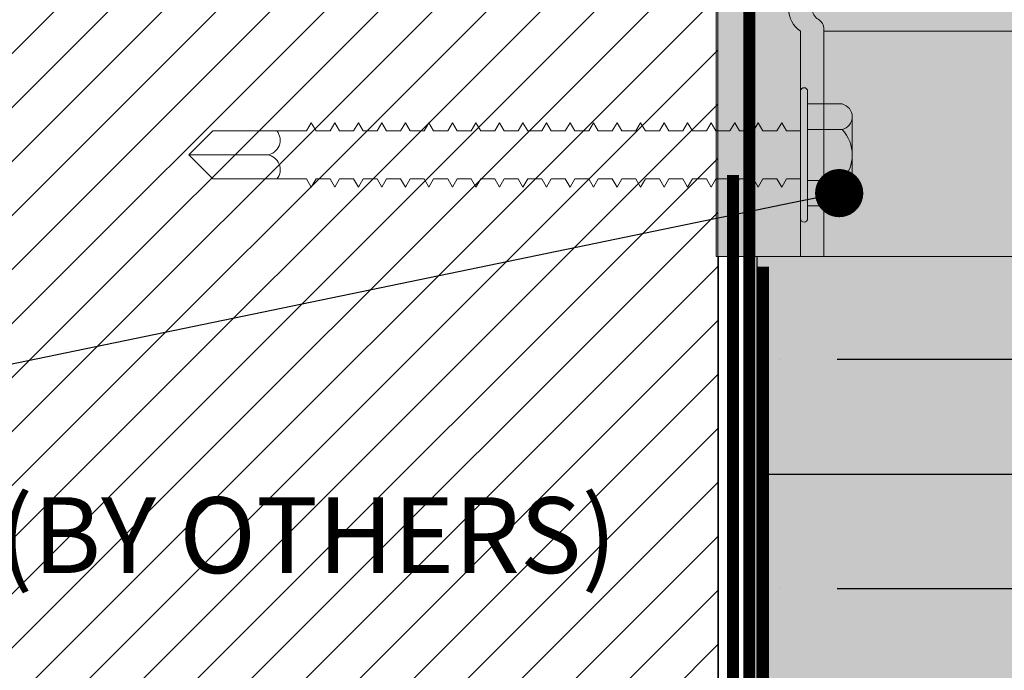
# Model space of a CAD drawing. Units: millimetres. Extents: x -6861 to -4658, y 3546 to 13414.
# Drawn here: x -6456 to -6374, y 8873 to 8927 of the extents above; entities that cross this region are included whole.
import ezdxf
from ezdxf import colors
from ezdxf.entities.mleader import LeaderData, LeaderLine
from ezdxf.math import Vec2, Vec3

# ---------------------------------------------------------------- set-up
doc = ezdxf.new("R2010")
doc.units = ezdxf.units.MM
doc.linetypes.add('HIDDEN', pattern=[0.375, 0.25, -0.125])
for name, color, linetype, lineweight in [('0-BLUESKIN', 4, 'Continuous', 0), ('BACK UP STRUCTURE - MIT&CLA', 4, 'Continuous', 30), ('CLAD-Thermally Broken Bracket', 7, 'Continuous', 0), ('OTHERS - MIT&CLA', 8, 'Continuous', 0), ('SM_FASTENERS', 51, 'Continuous', 0), ('TB - MIT&CLA', 7, 'Continuous', 35)]:
    doc.layers.add(name, color=color, linetype=linetype, lineweight=lineweight)
for name, color, linetype in [('0-INSULATION-SEMI-RIGID', 41, 'Continuous'), ('1-ANCHOR', 242, 'Continuous'), ('LAYER 1', 1, 'Continuous'), ('NOTES - MIT&CLA', 61, 'Continuous')]:
    doc.layers.add(name, color=color, linetype=linetype)
doc.styles.add('MET_TEXT1', font='arial.ttf', dxfattribs={"height": 2.25})
doc.styles.get("Standard").update_dxf_attribs({"font": 'arial.ttf'})

# ---------------------------------------------------------------- blocks, each defined once
blk = doc.blocks.new('*U443')
at = {"layer": '0-INSULATION-SEMI-RIGID', "ltscale": 10, "true_color": 0xfecc66, "transparency": 33554534}
h = blk.add_hatch(color=31, dxfattribs=at)
h.dxf.hatch_style = 1
h.paths.add_polyline_path([(203.3350854779071, 105.0332353126341), (6.165379318190389e-11, 105.0332353126341), (0, 0), (203.3350854778455, 0)])
at = {"layer": '0-INSULATION-SEMI-RIGID', "ltscale": 10}
h = blk.add_hatch(dxfattribs=at)
h.set_pattern_fill('ANSI35', color=256, scale=3, angle=45)
h.set_pattern_definition([(90, (145.3848952344213, 54.03323531263413), (-19.05, 0), []), (90, (154.9098993486488, 63.55823942686159), (-19.05, 0), [23.8125, -4.762499999999999, 0, -4.762499999999999])])
h.paths.add_polyline_path([(203.3350854779071, 105.0332353126341), (6.165379318190389e-11, 105.0332353126341), (0, 0), (203.3350854778455, 0)])
blk.add_lwpolyline([(203.3350854779071, 105.0332353126341), (6.165379318190389e-11, 105.0332353126341), (0, 0), (203.3350854778455, 0)], close=True, dxfattribs=at)
blk = doc.blocks.new('(SDS) HEAD')
at = {"layer": '1-ANCHOR'}
for p, q in [((-0.1897480639046876, 0.1095510156411397), (5.249185051070526e-07, 0.2191025562007791)), ((0, 0.2191009814452833), (0.189749113741712, 0.1095494408856439)), ((-0.1897491137416978, 0.1095510156411397), (-0.1897491137416978, -0.1095525903966372)), ((0.189749113741712, 0.1095510156411397), (0.189749113741712, -0.1095525903966372)), ((-0.1897485888231927, -0.1095536402336368), (0, -0.2191051807932762)), ((1.049837010214105e-06, -0.2191051807932762), (0.189750163578708, -0.1095536402336368))]:
    blk.add_line(p, q, dxfattribs=at)
for radius in [0.2466739003560604, 0.1745689956717047]:
    blk.add_circle((-5.249184908961979e-07, 0), radius, dxfattribs=at)
at = {"layer": 'Defpoints'}
for p, q in [((-5.249184908961979e-07, 0.2809563275199114), (-5.249184908961979e-07, -0.280957902275409)), ((-0.2772514527545979, 0), (0.2772514527546122, 0))]:
    blk.add_line(p, q, dxfattribs=at)
blk = doc.blocks.new('*U227')
at = {"layer": '1-ANCHOR'}
blk.add_blockref('(SDS) HEAD', (0, -1.217451043000447e-17), dxfattribs=at)
blk = doc.blocks.new('CLAD-TB-Side Elev')
blk.add_wipeout([(-99.49999999999423, 0), (-99.50000000000699, 51.307255000113834), (-99.45847266776366, 51.70679162526269), (-99.31807228814122, 52.12809640552255), (-99.0955517222927, 52.49380517993395), (-98.81878764889305, 52.78468300540579), (-98.53085670748897, 52.988432519061426), (-97.98318098390916, 53.20273520081859), (-97.69574358735005, 53.245057633563015), (-97.55725500000678, 53.25000000011642), (-1.4427450000075481, 53.25000000011462), (-0.6639186763324005, 53.08705490251226), (-0.06901683639129175, 52.68098316373058), (0.1461196194016381, 52.425184942559135), (0.39273894796898645, 51.943852841569544), (0.49999999999273825, 51.30725500011433), (0.4999999999924398, 51.30725500011433), (0.5000000000000142, 0)])
at = {"layer": 'CLAD-Thermally Broken Bracket', "true_color": 0xc7c8ca, "transparency": 33554508}
h = blk.add_hatch(color=9, dxfattribs=at)
h.dxf.hatch_style = 1
h.paths.add_polyline_path([(-97.55725500000678, 53.25000000011431, 0.414213562373127), (-99.50000000000699, 51.30725500011431), (-99.50000000000728, 48.06889763790969), (-99.50000000000728, 16.2936023623206), (-99.50000000000728, 8.950199999999313), (-80.77400712527742, 8.950200000031785), (-80.77400712527742, 53.2500000001146)])
h.paths.add_polyline_path([(-89.3244444881966, 48.26318897649253), (-89.0848185039431, 48.26318897649253), (-89.0848185039431, 45.02500000011423), (-85.9146314960708, 45.02500000011577, -1), (-85.9146314960708, 41.80080000011577), (-89.0848185039431, 41.80080000011549), (-89.0848185039431, 38.56261102373719), (-89.3244444881966, 38.56261102373719), (-89.3244444881966, 41.80080000011549), (-92.49463149607254, 41.80080000011576, -1), (-92.49463149607254, 45.02500000011577), (-89.3244444881966, 45.02500000011423)], flags=16)
h.paths.add_polyline_path([(-77.10099287473713, 53.2500000001146), (-80.77400712527742, 53.2500000001146), (-80.77400712527742, 8.950200000031785), (-80.6201123494883, 8.950200000033036, -0.2679491924308402), (-79.77880617474935, 8.464471653577327, 0.5773502691910347), (-78.09619382526849, 8.464471653579857, -0.267949192431566), (-77.2548876505286, 8.950200000038485), (-77.10099287473713, 8.950200000038592)])
h.paths.add_polyline_path([(-77.10099287473713, 8.95020000003943), (-21.89900712527742, 8.950200000075611), (-21.89900712527742, 53.2500000001146), (-77.10099287473713, 53.2500000001146)])
h.paths.add_polyline_path([(-51.11210000000728, 38.67814960641408, -0.3925894202545473), (-49.61981299213081, 40.28579112644223, -0.436173484381654), (-47.88790000000728, 38.67814960641408), (-47.88790000000728, 25.32814960641354, -0.392589420254514), (-49.38018700788374, 23.72050808638557, -0.4361734843816524), (-51.11210000000727, 25.32814960641372)], flags=16)
h.paths.add_polyline_path([(-21.89900712527742, 8.950200000075604), (-21.74511234948724, 8.950200000076698, -0.2679491924305474), (-20.90380617474936, 8.46447165362099, 0.5773502691910369), (-19.22119382526847, 8.46447165362352, -0.2679491924312817), (-18.37988765052962, 8.950200000082141), (-18.22599287473713, 8.950200000082418), (-18.22599287473712, 53.2500000001146), (-21.89900712527742, 53.2500000001146)])
h.paths.add_polyline_path([(-18.22599287473713, 8.95020000008325), (-1.442913385835709, 8.95020000011209), (0.4999999999927383, 8.950200000115736), (0.4999999999924398, 51.30725500011431, 0.4142135623730957), (-1.442745000007562, 53.25000000011431), (-18.22599287473713, 53.2500000001146)])
h.paths.add_polyline_path([(-9.915181496071455, 38.56261102373723), (-9.91518149607144, 41.80080000011549), (-13.08536850394376, 41.80080000011577, -1), (-13.08536850394376, 45.02500000011577), (-9.915181496071469, 45.02500000011423), (-9.915181496071469, 48.26318897649253), (-9.675555511817961, 48.26318897649253), (-9.675555511817947, 45.02500000011423), (-6.505368503945647, 45.02500000011577, -1), (-6.505368503945647, 41.80080000011577), (-9.675555511817947, 41.80080000011549), (-9.675555511817947, 38.56261102373719)], flags=16)
at = {"layer": 'CLAD-Thermally Broken Bracket', "true_color": 0x636466, "transparency": 33554508}
h = blk.add_hatch(color=251, dxfattribs=at)
h.dxf.hatch_style = 1
h.paths.add_polyline_path([(-99.50000000001091, 8.950199999999313), (-99.50000000000728, 6.999999999996362), (-80.77400712527742, 7.000000000030923, 0.5289697380124424), (-77.10099287474077, 7.000000000038199), (-21.89900712527742, 7.000000000076398, 0.5289697380127579), (-18.22599287474077, 7.000000000081855), (-7.275957614183426e-12, 7.000000000116415), (0.499999999992724, 7.000000000116415), (0.4999999999890861, 8.950200000115728), (-1.442913385835709, 8.95020000011209), (-18.37988765052978, 8.950200000082987, 0.2679491924316331), (-19.22119382527126, 8.46447165362406, -0.5773502691889013), (-20.90380617474875, 8.46447165362224, 0.2679491924307649), (-21.74511234948659, 8.95020000007753), (-77.25488765052796, 8.950200000039331, 0.2679491924319111), (-78.09619382527126, 8.464471653580404, -0.5773502691889123), (-79.77880617474875, 8.464471653578585, 0.2679491924310548), (-80.62011234948841, 8.950200000033874)])
at = {"layer": 'CLAD-Thermally Broken Bracket', "true_color": 0x5096d3, "transparency": 33554559}
h = blk.add_hatch(color=153, dxfattribs=at)
h.dxf.hatch_style = 1
h.paths.add_polyline_path([(0.5, 0), (0.4999999999927169, 7.000000000116416), (-18.22599287474012, 7.000000000081855, -0.5289697380127588), (-21.89900712527799, 7.000000000076398), (-77.10099287474011, 7.000000000038199, -0.5289697380124414), (-80.77400712527674, 7.000000000030923), (-99.50000000000728, 6.999999999996362), (-99.50000000000728, 0)])
at = {"layer": 'CLAD-Thermally Broken Bracket'}
for p, q in [((-80.77400712527742, 53.2500000001146), (-97.55725500000699, 53.25000000011642)), ((-77.10099287473713, 53.2500000001146), (-80.77400712527742, 53.2500000001146)), ((-80.77400712527742, 53.2500000001146), (-80.77400712527742, 8.950200000032055)), ((-21.89900712527742, 53.2500000001146), (-77.10099287473713, 53.2500000001146)), ((-77.10099287473713, 53.2500000001146), (-77.10099287473713, 8.950200000039331)), ((-21.89900712527742, 53.2500000001146), (-21.89900712527742, 8.95020000007571)), ((-21.89900712527742, 53.2500000001146), (-18.22599287473713, 53.2500000001146)), ((-1.442745000007562, 53.2500000001146), (-18.22599287473713, 53.2500000001146)), ((-18.22599287473713, 53.2500000001146), (-18.22599287473713, 8.950200000082987)), ((-99.50000000000728, 16.2936023623206), (-99.50000000000728, 51.30725500011431)), ((-99.50000000000728, 48.06889763790969), (-99.50000000000728, 51.30725500011431)), ((0.499999999992724, 8.950200000115728), (0.499999999992724, 51.30725500011431)), ((-89.0848185039431, 48.26318897649253), (-89.3244444881966, 48.26318897649253)), ((-89.3244444881966, 48.26318897649253), (-89.3244444881966, 45.02500000011423)), ((-89.0848185039431, 45.02500000011423), (-89.0848185039431, 48.26318897649253)), ((-9.675555511817947, 48.26318897649253), (-9.915181496071455, 48.26318897649253)), ((-9.915181496071455, 48.26318897649253), (-9.915181496071455, 45.02500000011423)), ((-9.675555511817947, 45.02500000011423), (-9.675555511817947, 48.26318897649253)), ((-89.3244444881966, 45.02500000011423), (-92.49463149607254, 45.02500000011423)), ((-89.3244444881966, 45.02500000011423), (-89.0848185039431, 45.02500000011423)), ((-85.9146314960708, 45.02500000011423), (-89.0848185039431, 45.02500000011423)), ((-9.915181496071455, 45.02500000011423), (-13.08536850394376, 45.02500000011423)), ((-9.915181496071455, 45.02500000011423), (-9.675555511817947, 45.02500000011423)), ((-6.505368503945647, 45.02500000011423), (-9.675555511817947, 45.02500000011423)), ((-92.49463149607254, 41.80080000011549), (-89.3244444881966, 41.80080000011549)), ((-89.0848185039431, 41.80080000011549), (-89.3244444881966, 41.80080000011549)), ((-89.3244444881966, 41.80080000011549), (-89.3244444881966, 38.56261102373719)), ((-89.0848185039431, 38.56261102373719), (-89.0848185039431, 41.80080000011549)), ((-89.0848185039431, 41.80080000011549), (-85.9146314960708, 41.80080000011549)), ((-13.08536850394376, 41.80080000011549), (-9.915181496071455, 41.80080000011549)), ((-9.915181496071455, 41.80080000011549), (-9.915181496071455, 38.56261102373719)), ((-9.675555511817947, 41.80080000011549), (-9.915181496071455, 41.80080000011549)), ((-9.675555511817947, 38.56261102373719), (-9.675555511817947, 41.80080000011549)), ((-9.675555511817947, 41.80080000011549), (-6.505368503945647, 41.80080000011549)), ((-89.3244444881966, 38.56261102373719), (-89.0848185039431, 38.56261102373719)), ((-51.11210000000938, 38.67814960641408), (-51.11210000000938, 25.32814960641372)), ((-47.88790000000881, 25.32814960641372), (-47.88790000000881, 38.67814960641408)), ((-9.915181496071455, 38.56261102373719), (-9.675555511817947, 38.56261102373719)), ((-99.50000000000728, 16.2936023623206), (-99.50000000000728, 8.95020000011391)), ((-80.62011234948659, 8.950200000032055), (-99.50000000001091, 8.950199999999313)), ((-99.50000000001091, 8.950199999999313), (-99.50000000000728, 7)), ((-21.74511234948659, 8.95020000007571), (-77.2548876505316, 8.950200000039331)), ((-1.442913385835709, 8.95020000011209), (-18.3798876505316, 8.950200000082987)), ((-1.442913385835709, 8.95020000011209), (0.4999999999890861, 8.950200000115728)), ((0.499999999992724, 7.000000000116415), (0.4999999999890861, 8.950200000115728)), ((-99.50000000000728, 7), (-80.77400712527742, 7.000000000032742)), ((-77.10099287473713, 7.000000000040018), (-21.89900712527742, 7.000000000076398)), ((-18.22599287473713, 7.000000000083674), (-1.442913385835709, 7.000000000112777)), ((0.499999999992724, 7.000000000116415), (-1.442913385835709, 7.000000000112777))]:
    blk.add_line(p, q, dxfattribs=at)
for points in [[(-99.50000000000728, 7), (-99.50000000000728, 0), (0.5, 0), (0.499999999992724, 7.000000000116415), (-18.22599287473713, 7.000000000081855)], [(-80.77400712527742, 7.000000000030923), (-99.50000000000728, 6.999999999996362)], [(-21.89900712527742, 7.000000000076398), (-77.10099287473713, 7.000000000038199)]]:
    blk.add_lwpolyline(points, dxfattribs=at)
at = {"layer": 'CLAD-Thermally Broken Bracket', "extrusion": (0, 0, -1)}
for centre, radius, start, end in [((97.55725500000699, 51.30725500011431), 1.942744999999997, 0, 90), ((1.442745000007562, 51.30725500011431), 1.942744999999997, 90, 180), ((92.49463149607254, 43.41290000011577), 1.612100000000008, 270, 90), ((85.9146314960708, 43.41290000011577), 1.612099999999999, 90, 270), ((13.08536850394376, 43.41290000011577), 1.612099999999999, 270, 90), ((6.505368503945647, 43.41290000011577), 1.612099999999999, 90, 270), ((49.50000000000728, 38.67814960641408), 1.612100000000003, 0, 85.73778656456905), ((49.50000000000728, 38.67814960641408), 1.61210000000023, 85.73778656456905, 94.26221343543098), ((49.50000000000728, 38.67814960641408), 1.612099999999997, 94.26221343543098, 180), ((49.50000000000728, 25.32814960641372), 1.612099999999998, 274.262213435431, 0), ((49.50000000000728, 25.32814960641372), 1.612099999999996, 180, 265.737786564569), ((49.50000000000728, 25.32814960641372), 1.612100000000003, 265.737786564569, 274.262213435431), ((78.93750000001091, 8.950200000035693), 0.9714566929133835, 209.9999999998679, 329.9999999998473), ((20.06250000001091, 8.950200000079349), 0.9714566929133852, 209.9999999998679, 329.9999999998473)]:
    blk.add_arc(centre, radius, start, end, dxfattribs=at)
at = {"layer": 'CLAD-Thermally Broken Bracket'}
for centre, radius, start, end in [((-80.62011234948659, 7.978743307119657), 0.9714566929133777, 30.00000000015269, 90), ((-77.25488765052796, 7.978743307125114), 0.9714566929133759, 90, 150.0000000001321), ((-21.74511234948659, 7.978743307163313), 0.9714566929133821, 30.00000000015269, 90), ((-18.37988765052796, 7.97874330716877), 0.9714566929133701, 90, 150.0000000001321), ((-78.93750000001091, 8.250200000036784), 2.221656692913386, 214.2450289008337, 325.7549710994559), ((-20.06250000001091, 8.25020000008044), 2.221656692913386, 214.2450289008337, 325.7549710994559)]:
    blk.add_arc(centre, radius, start, end, dxfattribs=at)
at = {"layer": '1-ANCHOR', "xscale": -25.4, "yscale": 25.4, "zscale": 25.4, "rotation": 180}
for p in [(-89.204618163142, 43.41290000011577), (-9.795355171016851, 43.41290000011577)]:
    blk.add_blockref('*U227', p, dxfattribs=at)
blk = doc.blocks.new('*U258')
at = {"color": 0}
for p, q in [((0.1250003027416824, 0.1692702630641634), (-0.1249996610422386, 0.1692707369354594)), ((-0.1666664081567433, 0.1360304290815293), (-0.1666666215742225, 0.02343781591412153)), ((-0.08333307515658817, 0.1360304256695599), (-0.08333328857452216, 0.02343765795694708)), ((0.08333359084281255, 0.1360301097556658), (0.08333337742533331, 0.02343734204282555)), ((0.1666669238425129, 0.1360297972532862), (0.1666667104250337, 0.02343718408587847)), ((0.208332999999584, -3.948919129470596e-07), (-0.208332999999584, 3.948919129470596e-07)), ((0.2083330444252169, 0.02343710510808705), (-0.2083329555744058, 0.02343789489191295)), ((-0.078319308742266, -6.096584002079908e-07), (-0.07831939568450252, -0.04586878158579566)), ((0.07832016365773597, -1.484525000705617e-07), (0.07832007671549945, -0.04586802518247168)), ((-0.1052140269684969, -0.06139370870596395), (-0.07832030945428414, -0.07692148318028558)), ((-0.1052131720621219, -0.06139541852689945), (-0.07831939568450252, -0.04586878158579566)), ((0.1052133667762973, -0.06139505927353639), (0.07831959039822323, -0.07692230433985969)), ((0.1052125118676486, -0.06139463181716565), (0.07832007671549945, -0.04586802518247168)), ((-0.07831945454699962, -0.07692276554644195), (-0.07831954148923614, -0.1227909374738374)), ((0.07832001785300235, -0.07692230434054181), (0.07831993091076583, -0.1227901810702861)), ((-0.1052133178668555, -0.1383175744149412), (-0.07831954148923614, -0.1227909374738374)), ((0.105212366062915, -0.13831678770498), (0.07831993091076583, -0.1227901810702861)), ((-0.1052141727732305, -0.1383158645940057), (-0.07832045525901776, -0.1538436390683273)), ((-0.0783200278106051, -0.1538452361930922), (-0.07832011475329637, -0.1997134081204877)), ((0.07831944458894213, -0.1538447749871921), (0.07831935764716036, -0.1997126517169363)), ((0.1052132209715637, -0.1383172151615781), (0.07831944459303486, -0.1538444602279014)), ((-0.105214746036836, -0.2152383352406559), (-0.07832102852262324, -0.2307661097149776)), ((-0.105213891130461, -0.2152400450615914), (-0.07832011475329637, -0.1997134081204877)), ((0.1052126477079582, -0.215239685808001), (0.07831887132942938, -0.2307669308743243)), ((0.1052117927993095, -0.2152392583516303), (0.07831935764716036, -0.1997126517169363)), ((-0.07832017361533872, -0.2307673920811339), (-0.07832026055802999, -0.276635564008302)), ((0.07831929878420851, -0.2307669308752338), (0.07831921184242674, -0.2766348076049781)), ((-0.1052140369351946, -0.2921622009496332), (-0.07832026055802999, -0.276635564008302)), ((0.1052116469945759, -0.292161414239672), (0.07831921184242674, -0.2766348076049781)), ((-0.1052148918415696, -0.2921604911286977), (-0.07832117432735686, -0.3076882656030193)), ((-0.07832074687939894, -0.3076898627277842), (-0.07832083382163546, -0.3535580346549523)), ((0.07831872552060304, -0.3076894015218841), (0.07831863857882126, -0.3535572782516283)), ((0.1052125019032246, -0.2921618416960428), (0.07831872552469576, -0.3076890867623661)), ((-0.1052146101988001, -0.3690846715960561), (-0.07832083382163546, -0.3535580346549523)), ((0.1052110737305156, -0.3690838848863223), (0.07831863857882126, -0.3535572782516283)), ((-0.1052154651051751, -0.3690829617753479), (-0.07832174759096233, -0.3846107362496696)), ((-0.07832089268413256, -0.3846120186158259), (-0.07832097962636908, -0.430480190542994)), ((0.1052119286396191, -0.369084312342693), (0.07831815226109029, -0.3846115574090163)), ((0.07831857971586942, -0.3846115574099258), (0.07831849277408764, -0.43047943413967)), ((-0.1052156109099087, -0.4460051176633897), (-0.07832189339569595, -0.4615328921377113)), ((-0.1052147560035337, -0.4460068274840978), (-0.07832097962636908, -0.430480190542994)), ((0.1052117828348855, -0.4460064682307348), (0.07831800645635667, -0.4615337132970581)), ((0.105210927925782, -0.446006040774364), (0.07831849277408764, -0.43047943413967)), ((-0.07832146594773803, -0.4615344892622488), (-0.07832155288997456, -0.5074026611896443)), ((0.07831800645226394, -0.4615340280565761), (0.07831791951048217, -0.5074019047863203)), ((-0.1052153292671392, -0.5229292981307481), (-0.07832155288997456, -0.5074026611896443)), ((0.1052103546621765, -0.5229285114210143), (0.07831791951048217, -0.5074019047863203)), ((-0.1052161841735142, -0.5229275883098126), (-0.07831947447220955, -0.538457090400243)), ((-0.07832105447232607, -0.5384563913655711), (-0.07832114141501734, -0.5843245632929666)), ((0.07831841792722116, -0.538455930159671), (0.07831833098543939, -0.5843238068894152)), ((0.1052112095708253, -0.522928938877385), (0.07831940267033133, -0.538455046856825)), ((-0.105215772698557, -0.5998494904129075), (-0.07832205518434421, -0.6153772648872291)), ((-0.105214917792182, -0.599851200233843), (-0.07832114141456259, -0.5843245632927392)), ((0.1052116210462373, -0.5998508409804799), (0.07831784466816316, -0.6153780860468032)), ((0.1052107661375885, -0.5998504135241092), (0.07831833098543939, -0.5843238068894152)), ((-0.07832120027705969, -0.6153785472533855), (-0.07832128721929621, -0.6612467191807809)), ((0.07831827212294229, -0.6153780860474853), (0.07831818518070577, -0.6612459627772296)), ((-0.1052150635969156, -0.6767733561218847), (-0.07832128721929621, -0.6612467191807809)), ((0.1052106203328549, -0.6767725694119235), (0.07831818518070577, -0.6612459627772296)), ((-0.1052159185032906, -0.6767716463009492), (-0.07832220098907783, -0.6922994207752708)), ((-0.07832177354066516, -0.6923010179000357), (-0.07832186048335643, -0.7381691898274312)), ((0.07831769885888207, -0.6923005566941356), (0.0783176119171003, -0.7381684334238798)), ((0.1052114752415036, -0.6767729968685217), (0.0783176988629748, -0.692300241934845)), ((-0.105215636860521, -0.753695826768535), (-0.07832186048335643, -0.7381691898274312)), ((0.1052100470692494, -0.7536950400585738), (0.0783176119171003, -0.7381684334238798)), ((-0.1052164917668961, -0.7536941169475995), (-0.0783227742526833, -0.7692218914219211)), ((-0.07832191934539878, -0.7692231737880775), (-0.07832200628809005, -0.8150913457152456)), ((0.1052109019778982, -0.7536954675149445), (0.07831712559936932, -0.7692227125812678)), ((0.07831755305414845, -0.7692227125821773), (0.07831746611236667, -0.8150905893119216)), ((-0.1052166375716297, -0.8306162728356412), (-0.07832292005741692, -0.8461440473099628)), ((-0.1052157826652547, -0.8306179826565767), (-0.07832200628809005, -0.8150913457152456)), ((0.1052107561731646, -0.8306176234029863), (0.0783169797946357, -0.8461448684693096)), ((0.1052099012645158, -0.8306171959466155), (0.07831746611236667, -0.8150905893119216)), ((-0.078322492609459, -0.8461456444347277), (-0.07832257955169553, -0.8920138163618958)), ((0.07831697979054297, -0.8461451832288276), (0.0783168928487612, -0.8920130599585718)), ((-0.1052163559288601, -0.9075404533029996), (-0.07832257955169553, -0.8920138163618958)), ((0.1052093280004556, -0.9075396665932658), (0.0783168928487612, -0.8920130599585718)), ((-0.1052172108352352, -0.9075387434822915), (-0.0783234933210224, -0.9230665179566131)), ((-0.07832263841419262, -0.9230678003227695), (-0.07832272535642915, -0.9689359722499375)), ((0.1052101829095591, -0.9075400940496365), (0.07831640653103022, -0.9230673391159598)), ((0.07831683398580935, -0.9230673391168693), (0.07831674704402758, -0.9689352158466136)), ((-0.1052173566399688, -0.9844608993703332), (-0.07832363912575602, -0.9999886738446548)), ((-0.1052165017335938, -0.9844626091910413), (-0.07832272535642915, -0.9689359722499375)), ((0.1052100371048255, -0.9844622499376783), (0.0783162607262966, -0.9999894950040016)), ((0.105209182195722, -0.9844618224813075), (0.07831674704402758, -0.9689352158466136)), ((-0.0783232116777981, -0.9999902709691924), (-0.07832329862003462, -1.045858442896588)), ((0.07831626072220388, -0.9999898097635196), (0.0783161737804221, -1.045857686493264)), ((-0.1052179299035743, -1.061383370016756), (-0.07832122020226961, -1.076912872107187)), ((-0.1052170749971992, -1.061385079837692), (-0.07832329862003462, -1.045858442896588)), ((0.1052086089321165, -1.061384293127958), (0.0783161737804221, -1.045857686493264)), ((0.1052094638407652, -1.061384720584329), (0.07831765694027126, -1.076910828563769)), ((-0.07832280020238613, -1.076912173072515), (-0.0783228871450774, -1.12278034499991)), ((0.0783166721971611, -1.076911711866614), (0.07831658525537932, -1.122779588596359)), ((-0.105216663522242, -1.138306981940786), (-0.07832288714462265, -1.122780344999683)), ((0.1052090204075284, -1.138306195231053), (0.07831658525537932, -1.122779588596359)), ((-0.105217518428617, -1.138305272119851), (-0.07832380091440427, -1.153833046594173)), ((-0.07832294600711975, -1.153834328960329), (-0.07832303294935627, -1.199702500887724)), ((0.1052098753161772, -1.138306622687423), (0.0783160989381031, -1.153833867753747)), ((0.07831652639288222, -1.153833867754429), (0.0783164394506457, -1.199701744484173)), ((-0.1052176642333507, -1.215227428007893), (-0.0783239467191379, -1.230755202482214)), ((-0.1052168093269756, -1.215229137828828), (-0.07832303294935627, -1.199702500887724)), ((0.1052097295114436, -1.215228778575465), (0.07831595313291473, -1.230756023641788)), ((0.1052088746027948, -1.215228351118867), (0.0783164394506457, -1.199701744484173)), ((-0.07832351927072523, -1.230756799606979), (-0.0783236062134165, -1.276624971534375)), ((0.078315953128822, -1.230756338401079), (0.07831586618704023, -1.276624215130823)), ((-0.1052173825905811, -1.292151608475478), (-0.0783236062134165, -1.276624971534375)), ((0.1052083013391893, -1.292150821765517), (0.07831586618704023, -1.276624215130823)), ((-0.1052182374969561, -1.292149898654543), (-0.07832451998274337, -1.307677673128865)), ((-0.07832366507545885, -1.307678955495021), (-0.07832375201815012, -1.353547127422189)), ((0.1052091562478381, -1.292151249221888), (0.07831537986930925, -1.307678494288211)), ((0.07831580732408838, -1.307678494289121), (0.07831572038230661, -1.353546371018865)), ((-0.1052183833016898, -1.369072054542585), (-0.07832466578747699, -1.384599829016906)), ((-0.1052175283953147, -1.36907376436352), (-0.07832375201815012, -1.353547127422189)), ((-0.07832423833951907, -1.384601426141671), (-0.07832432528175559, -1.430469598068839)), ((0.07831523406048291, -1.384600964935771), (0.07831514711870113, -1.430468841665515)), ((0.1052090104431045, -1.36907340510993), (0.07831523406457563, -1.384600650176253)), ((0.1052081555344557, -1.369072977653559), (0.07831572038230661, -1.353546371018865)), ((-0.1052189565652952, -1.445994525189235), (-0.07832523905108246, -1.461522299663557)), ((-0.1052181016589202, -1.445996235009943), (-0.07832432528175559, -1.430469598068839)), ((0.105208437179499, -1.44599587575658), (0.07831466080097016, -1.461523120822903)), ((0.1052075822703955, -1.445995448300209), (0.07831514711870113, -1.430468841665515)), ((-0.07832438414425269, -1.461523582029713), (-0.07832447108648921, -1.507391753956881)), ((0.07831508825574929, -1.461523120823813), (0.07831500131396751, -1.507390997553557)), ((-0.1052182474636538, -1.522918390897985), (-0.07832447108648921, -1.507391753956881)), ((0.1052074364656619, -1.522917604188251), (0.07831500131396751, -1.507390997553557)), ((-0.1052191023700288, -1.522916681077277), (-0.07832538485581608, -1.538444455551598)), ((-0.07832495740785816, -1.538446052676136), (-0.07832504435009469, -1.584314224603531)), ((0.07831451499214381, -1.538445591470463), (0.07831442805036204, -1.584313468200207)), ((0.1052082913747654, -1.522918031644622), (0.07831451499623654, -1.538445276710945)), ((-0.1052196756336343, -1.5998391517237), (-0.07831980021201701, -1.615370481623582)), ((-0.1052188207272593, -1.599840861544635), (-0.07832504435009469, -1.584314224603531)), ((0.1052068632020564, -1.599840074834901), (0.07831442805036204, -1.584313468200207)), ((0.1052077181107052, -1.599840502291272), (0.07831753738278577, -1.615365671392522)), ((-0.07831980021201704, -1.615370481623582), (-0.07832336956880717, -1.921676699478894)), ((0.0783175373827858, -1.615365671392522), (0.07831610281709764, -1.921683750458669)), ((-0.07832212789753648, -1.717636921770008), (-0.07832221484022775, -1.763505093697404)), ((0.07831734450201075, -1.717636460564336), (0.07831725756022898, -1.76350433729408)), ((-9.098620958551736e-13, -1.99999919041079), (-1.417674870062493e-07, -1.74382620930237)), ((-3.6739408224533e-16, -2), (-0.07832336956880717, -1.921676699478894)), ((-3.6739408224533e-16, -2), (0.07831610281709764, -1.921683750458669))]:
    blk.add_line(p, q, dxfattribs=at)
for centre, radius, start, end in [((-0.1249997420454747, 0.1265360374925422), 0.0427346994429649, 12.83654708377921, 167.1634482247747), ((9.134737410931848e-08, 0.04819196237372125), 0.1210785376263361, 46.50747953187672, 133.4923032616729), ((0.1250002217384463, 0.1265355636217009), 0.0427346994429649, 12.83633456871071, 167.1632357097104), ((-0.2083329777869949, 0.01171914489191295), 0.01171875, 89.99989139675094, 269.9998913967509), ((0.2083330222121731, 0.01171835510808705), 0.01171875, 269.9998913967509, 89.99989139675094), ((-0.04795350205904506, -1.749700515332279), 0.0483118229274774, 6.983960290209628, 128.9434147283896), ((0.04816676418977258, -1.750228117208735), 0.0485904852241863, 51.64293434506866, 172.4291375534586)]:
    blk.add_arc(centre, radius, start, end, dxfattribs=at)
blk = doc.blocks.new('_Dot')
at = {"color": 0, "linetype": 'ByBlock', "lineweight": -2}
blk.add_line((-0.5, 0), (-1, 0), dxfattribs=at)
at = {"color": 0, "linetype": 'ByBlock', "const_width": 0.5}
blk.add_lwpolyline([(-0.25, 0, 1), (0.25, 0, 1)], format="xyb", close=True, dxfattribs=at)

msp = doc.modelspace()

# ---------------------------------------------------------------- linework, layer by layer
at = {"layer": 'BACK UP STRUCTURE - MIT&CLA'}
msp.add_lwpolyline([(-6398.018503934194, 8810.207159717464), (-6398.018503934194, 9023.484341195619)], dxfattribs=at)

# ---------------------------------------------------------------- block references
at = {"layer": '0-INSULATION-SEMI-RIGID', "rotation": 90}
msp.add_blockref('*U443', (-6289.800593528513, 8820.844650751922), dxfattribs=at)

# ---------------------------------------------------------------- texts
at = {"layer": 'NOTES - MIT&CLA', "ltscale": 5, "insert": (-6483.806565604764, 8887.430101356811), "char_height": 6.300000000000001, "attachment_point": 1, "style": 'MET_TEXT1'}
msp.add_mtext_dynamic_manual_height_columns(' WALL (BY OTHERS)', width=90.82783255550969, gutter_width=56, heights=[0], dxfattribs=at)

# ---------------------------------------------------------------- next in the draw order: block references
at = {"layer": 'TB - MIT&CLA', "xscale": -1, "rotation": 270}
msp.add_blockref('CLAD-TB-Side Elev', (-6398.200593528514, 9006.932345147285), dxfattribs=at)

# ---------------------------------------------------------------- next in the draw order: hatches: boundary and pattern name
h = msp.add_hatch()
h.set_pattern_fill('ANSI31', color=37, style=0)
h.set_pattern_definition([(45, (-6877.765655087338, 8714.286114050388), (-2.245064030267288, 2.245064030267288), [])])
h.paths.add_polyline_path([(-6482.32358787613, 8812.217900940039), (-6398.067645488254, 8812.217900940039), (-6398.067645488254, 9023.484341195619), (-6482.32358787613, 9023.484341195619)])

# ---------------------------------------------------------------- next in the draw order: linework, layer by layer
at = {"layer": '0-BLUESKIN', "linetype": 'HIDDEN', "ltscale": 8, "const_width": 1}
for points in [[(-6395.442614341164, 9024.179736229824), (-6395.442614341164, 8812.986489002355)], [(-6394.328921804163, 8906.583340719355), (-6394.328921804163, 8869.679448148598), (-6388.901092045622, 8865.267674912471), (-6388.901092045622, 8818.289242057206), (-6296.368073612941, 8813.994219964949)]]:
    msp.add_lwpolyline(points, dxfattribs=at)
at = {"layer": '0-BLUESKIN', "color": 251, "linetype": 'HIDDEN', "ltscale": 8, "true_color": 0x636363, "const_width": 1}
msp.add_lwpolyline([(-6482.349368328903, 8812.217900940039), (-6396.800593528513, 8812.217900940039), (-6396.800593528513, 8914.217900940039)], dxfattribs=at)
at = {"layer": 'OTHERS - MIT&CLA'}
msp.add_lwpolyline([(-6482.32358787613, 8812.217900940039), (-6398.067645488254, 8812.217900940039), (-6398.067645488254, 9023.484341195619), (-6482.32358787613, 9023.484341195619)], close=True, dxfattribs=at)

# ---------------------------------------------------------------- next in the draw order: block references
at = {"layer": 'SM_FASTENERS', "xscale": -25.39994920000001, "yscale": 25.39994920000001, "zscale": 25.39994920000001, "rotation": 270}
msp.add_blockref('*U258', (-6391.200593528514, 8915.879420147277), dxfattribs=at)

# ---------------------------------------------------------------- next in the draw order: leaders
at = {"layer": 'LAYER 1'}
ml = msp.add_multileader_mtext('Standard', dxfattribs=at)
ml.set_content('#10 X 2" HWH SDS3\\P410SS SCREW', color=256)
ml.set_leader_properties(color=37, lineweight=-1)
ml.set_arrow_properties(name='DOT')
ml.build(insert=Vec2(0, 0))
ml.multileader.update_dxf_attribs({"has_dogleg": 0, "text_left_attachment_type": 2, "text_right_attachment_type": 2, "dogleg_length": 1.5})
ctx = ml.context
ctx.base_point, ctx.char_height, ctx.landing_gap_size, ctx.plane_origin, ctx.plane_x_axis, ctx.plane_y_axis = Vec3(-6619.459460715733, 8887.401243178045), 8, 2.54, Vec3(-8247.213512880006, 8816.406797058251), Vec3(1, 1.570092458683776e-16), Vec3(-1.570092458683776e-16, 1)
ctx.left_attachment, ctx.right_attachment, ctx.text_align_type = 2, 2, 2
notes = []
notes.append((ctx, [(1, (1, 1, 0), (-6470.351563436164, 8887.401243178045), (-1, -1.570092458683776e-16), 40.06063943509398, [(0, [(-6387.986584604234, 8912.70443304931)], 0, [])])]))
ctx.mtext.insert, ctx.mtext.text_direction, ctx.mtext.rotation, ctx.mtext.width, ctx.mtext.alignment, ctx.mtext.flow_direction = Vec3(-6512.952202871258, 8898.272548316743), Vec3(1, 1.570092458683776e-16), 1.570092458683776e-16, 279.4, 3, 5
for ctx, leaders in notes:
    for number, flags, end, landing, length, lines in leaders:
        leader = LeaderData()
        leader.index, (leader.has_last_leader_line, leader.has_dogleg_vector, leader.attachment_direction) = number, flags
        leader.last_leader_point, leader.dogleg_vector, leader.dogleg_length = Vec3(end), Vec3(landing), length
        for number, points, colour, breaks in lines:
            line = LeaderLine()
            line.index, line.vertices, line.color, line.breaks = number, Vec3.list(points), colors.encode_raw_color(colour), breaks
            leader.lines.append(line)
        ctx.leaders.append(leader)

doc.saveas('drawing.dxf')
